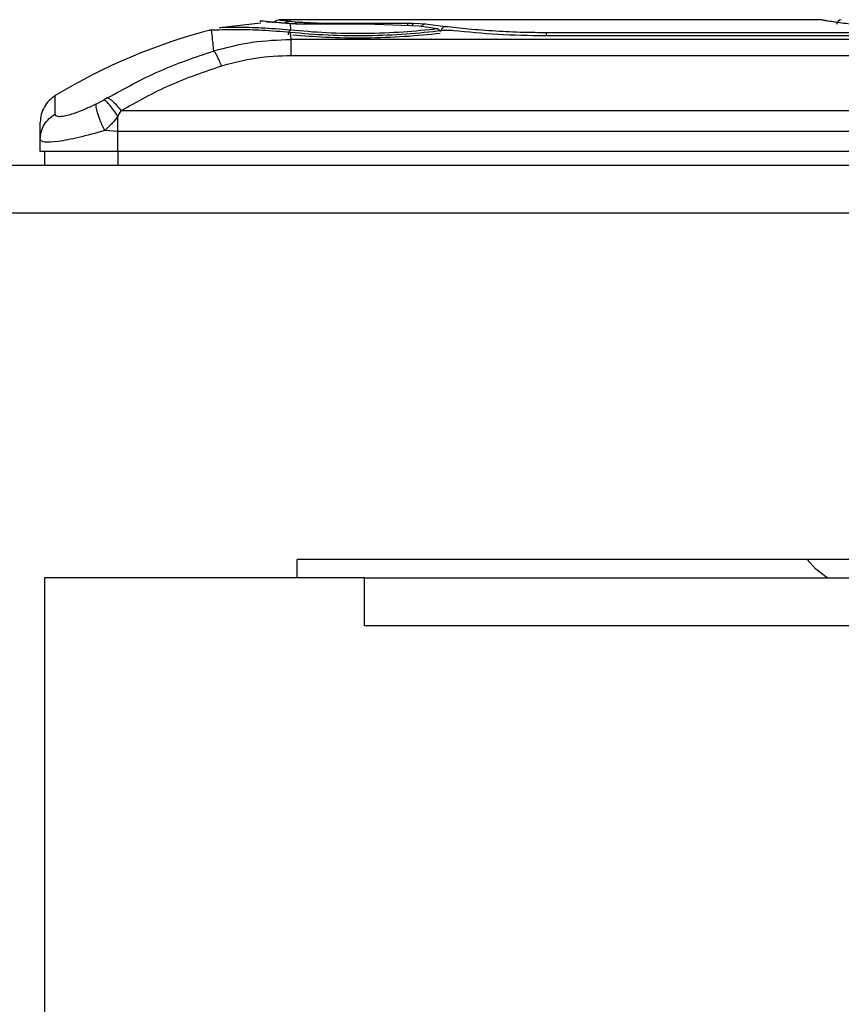
# Model space of a CAD drawing. Units: inches. Extents: x 5 to 302, y 4 to 193.
# Drawn here: x 144 to 146, y 181 to 183 of the extents above; entities that cross this region are included whole.
import ezdxf

# ---------------------------------------------------------------- set-up
doc = ezdxf.new("R2010")
doc.units = ezdxf.units.IN
doc.header["$LTSCALE"] = 18
doc.header["$MEASUREMENT"] = 0
doc.header["$PDSIZE"] = -1
doc.styles.add('SLDTEXTSTYLE0', font='TXT', dxfattribs={"width": 0.605})
doc.dimstyles.new('SLDDIMSTYLE0', dxfattribs={"dimtxt": 1.820068, "dimasz": 1.6866, "dimexe": 0, "dimexo": 0.0625, "dimgap": 0.455017, "dimtad": 0, "dimtih": 1, "dimtoh": 1, "dimrnd": 1e-09, "dimzin": 12, "dimdsep": 46, "dimtxsty": 'SLDTEXTSTYLE0', "dimsah": 1, "dimcen": 0.09, "dimadec": 0, "dimazin": 3, "dimtfac": 1, "dimtdec": 3, "dimtofl": 0, "dimtmove": 0, "dimatfit": 3, "dimfxl": 1, "dimfrac": 2, "dimtolj": 1, "dimtzin": 12, "dimarcsym": 0})

# ---------------------------------------------------------------- blocks, each defined once
blk = doc.blocks.new('_D_1')
at = {"color": 0, "lineweight": -2, "transparency": 16777216}
for p, q in [((142.6804, 183.0734), (133.4919, 183.0734)), ((133.4919, 181.3868), (133.4919, 171.1333)), ((133.4919, 152.0828), (133.4919, 162.3363)), ((153.7155, 150.3962), (133.4919, 150.3962))]:
    blk.add_line(p, q, dxfattribs=at)
at = {"color": 0, "transparency": 16777216}
for points in [[(133.2108, 181.3868), (133.773, 181.3868), (133.4919, 183.0734)], [(133.2108, 152.0828), (133.773, 152.0828), (133.4919, 150.3962)]]:
    blk.add_solid(points, dxfattribs=at)
at = {"layer": 'Defpoints', "color": 0, "transparency": 16777216}
for p in [(142.7429, 183.0734), (133.4919, 150.3962), (153.778, 150.3962)]:
    blk.add_point(p, dxfattribs=at)
at = {"color": 0, "transparency": 16777216, "insert": (133.4919, 170.6783), "char_height": 1.82007, "attachment_point": 2, "style": 'SLDTEXTSTYLE0'}
blk.add_mtext('\\A1;(32.68\\POVERALL\\PDEPTH)', dxfattribs=at)

msp = doc.modelspace()

# ---------------------------------------------------------------- linework, layer by layer
for p, q in [((144.8273, 183.3488), (144.7226, 183.3368)), ((144.901, 183.3572), (144.8745, 183.3568)), ((146.246, 183.3572), (144.9008, 183.3572)), ((144.9009, 183.3572), (144.9011, 183.3536)), ((144.9011, 183.3536), (144.9222, 183.351)), ((144.9016, 183.3471), (144.9028, 183.3307)), ((145.0942, 183.3458), (144.9431, 183.3458)), ((144.9703, 183.3487), (145.1997, 183.3487)), ((145.2303, 183.3407), (145.0942, 183.3458)), ((145.1997, 183.3487), (145.2148, 183.3485)), ((145.2148, 183.3485), (145.2319, 183.3478)), ((145.2319, 183.3478), (145.2457, 183.3465)), ((145.2457, 183.3465), (145.2951, 183.3404)), ((146.247, 183.3571), (146.246, 183.3572)), ((144.9045, 183.3073), (144.9032, 183.3248)), ((145.5515, 183.325), (147.1253, 183.325)), ((145.5515, 183.325), (145.5515, 183.3165)), ((147.0887, 183.3073), (144.9045, 183.3073)), ((147.1114, 183.3165), (145.5498, 183.3165)), ((147.1114, 183.3162), (145.5499, 183.3162)), ((147.0587, 183.266), (144.9045, 183.266)), ((144.409, 183.1425), (144.4301, 183.1537)), ((144.4386, 183.1586), (144.4301, 183.1537)), ((144.4645, 183.1121), (144.4726, 183.1263)), ((147.001, 183.1263), (144.4726, 183.1263)), ((144.4645, 183.0735), (144.4645, 183.1121)), ((144.4645, 183.0735), (144.4311, 183.0757)), ((144.4645, 183.0226), (144.4645, 183.0735)), ((147.6141, 183.0735), (144.4645, 183.0735)), ((144.2677, 183.0226), (144.2677, 183.0529)), ((144.4645, 183.0226), (144.2677, 183.0226)), ((144.2795, 182.9875), (144.2795, 183.0226)), ((147.6141, 183.0226), (144.4645, 183.0226)), ((144.4645, 183.0226), (144.4645, 182.9875)), ((164.6992, 182.9875), (142.8569, 182.9875)), ((164.6992, 182.8664), (142.8569, 182.8664)), ((162.6363, 181.9875), (144.9198, 181.9875)), ((144.9198, 181.9406), (144.9198, 181.9875)), ((144.278, 181.9406), (144.278, 159.2219)), ((145.0905, 181.9406), (144.278, 181.9406)), ((145.0905, 181.8186), (145.0905, 181.9406)), ((145.0905, 181.9406), (162.4655, 181.9406)), ((162.4655, 181.8186), (145.0905, 181.8186))]:
    msp.add_line(p, q)
at = {"flags": 128}
msp.add_lwpolyline([(146.2656, 181.9406), (146.2364, 181.963), (146.2144, 181.9875)], dxfattribs=at)
for centre, radius, start, end in [((146.3011, 183.3454), 0.0118, 90.0001, 180), ((145.0795, 181.8841), 1.4961, 104.6069, 121.1429), ((144.9894, 181.5921), 1.7651, 80.6607, 82.1576)]:
    msp.add_arc(centre, radius, start, end)
for points, knots in [([(144.8781, 183.349), (144.865, 183.3503), (144.8371, 183.3531), (144.8218, 183.3541), (144.8268, 183.3537), (144.8268, 183.3537)], [0, 0, 0, 0, 0.46609, 0.998889, 1, 1, 1, 1]), ([(144.8405, 183.3527), (144.8408, 183.3526), (144.8432, 183.3525), (144.8529, 183.3515), (144.8613, 183.3507)], [0, 0, 0, 0, 0.143081, 1, 1, 1, 1]), ([(144.8747, 183.3568), (144.8724, 183.3565), (144.8678, 183.3558), (144.8631, 183.3532), (144.8615, 183.351), (144.8613, 183.3507)], [0, 0, 0, 0, 0.448844, 0.92765, 1, 1, 1, 1]), ([(144.8747, 183.3568), (144.8747, 183.3568), (144.8724, 183.3571), (144.8796, 183.3563), (144.8939, 183.3545), (144.9011, 183.3536)], [0, 0, 0, 0, 0.000012, 0.499741, 1, 1, 1, 1]), ([(144.8892, 183.348), (144.8894, 183.3482), (144.8908, 183.3503), (144.895, 183.3527), (144.8991, 183.3533), (144.9011, 183.3536)], [0, 0, 0, 0, 0.043175, 0.537041, 1, 1, 1, 1]), ([(144.9431, 183.3458), (144.9358, 183.3458), (144.9211, 183.346), (144.9081, 183.3467), (144.9016, 183.3471)], [0, 0, 0, 0, 0.499258, 1, 1, 1, 1]), ([(144.9222, 183.351), (144.9204, 183.3507), (144.917, 183.3502), (144.9142, 183.3477), (144.9129, 183.3465)], [0, 0, 0, 0, 0.542366, 1, 1, 1, 1]), ([(144.9703, 183.3487), (144.9656, 183.3488), (144.9562, 183.3488), (144.943, 183.3493), (144.9311, 183.35), (144.9252, 183.3507), (144.9222, 183.351)], [0, 0, 0, 0, 0.250003, 0.49956, 0.749566, 1, 1, 1, 1]), ([(145.1997, 183.3487), (145.1997, 183.3482), (145.1997, 183.3471), (145.1997, 183.3443), (145.1997, 183.342), (145.1997, 183.3419)], [0, 0, 0, 0, 0.481002, 0.962003, 1, 1, 1, 1]), ([(145.2148, 183.3485), (145.2142, 183.348), (145.213, 183.3469), (145.2117, 183.3439), (145.2113, 183.3416), (145.2113, 183.3414)], [0, 0, 0, 0, 0.470614, 0.968081, 1, 1, 1, 1]), ([(145.2457, 183.3465), (145.2437, 183.346), (145.2407, 183.3453), (145.2371, 183.3422), (145.2354, 183.3403), (145.2347, 183.3391), (145.2347, 183.339)], [0, 0, 0, 0, 0.474116, 0.731389, 0.994761, 1, 1, 1, 1]), ([(146.5905, 183.3298), (146.5512, 183.3303), (146.4887, 183.3311), (146.4093, 183.3366), (146.3523, 183.3422), (146.3056, 183.3481), (146.2716, 183.3531), (146.2499, 183.3566), (146.2473, 183.357), (146.246, 183.3572)], [0, 0, 0, 0, 0.22696, 0.360748, 0.494141, 0.624229, 0.751876, 0.877296, 1, 1, 1, 1]), ([(146.258, 183.3553), (146.2578, 183.3554), (146.2547, 183.3567), (146.2508, 183.3574), (146.2474, 183.3571), (146.2469, 183.3571)], [0, 0, 0, 0, 0.076264, 0.883074, 1, 1, 1, 1]), ([(146.292, 183.3503), (146.2848, 183.3513), (146.2692, 183.3535), (146.2618, 183.3547), (146.2577, 183.3554)], [0, 0, 0, 0, 0.457338, 1, 1, 1, 1]), ([(144.7025, 183.3298), (144.702, 183.33), (144.7006, 183.3304), (144.6983, 183.3306), (144.6966, 183.3302), (144.6958, 183.3301)], [0, 0, 0, 0, 0.254483, 0.6420126, 1, 1, 1, 1]), ([(144.9032, 183.3248), (144.8786, 183.3268), (144.8292, 183.3309), (144.77, 183.332), (144.7246, 183.3313), (144.7099, 183.3307), (144.7026, 183.3304)], [0, 0, 0, 0, 0.248826, 0.499572, 0.750669, 1, 1, 1, 1]), ([(144.7082, 183.2781), (144.7068, 183.2913), (144.7039, 183.3181), (144.703, 183.3262), (144.7026, 183.3304)], [0, 0, 0, 0, 0.493822, 1, 1, 1, 1]), ([(144.9028, 183.3307), (144.877, 183.3328), (144.8256, 183.337), (144.7679, 183.3378), (144.7338, 183.3374), (144.7196, 183.3369), (144.7237, 183.337), (144.7237, 183.337)], [0, 0, 0, 0, 0.250476, 0.50058, 0.750384, 0.999997, 1, 1, 1, 1]), ([(144.9028, 183.3307), (144.9021, 183.3303), (144.9007, 183.3296), (144.8989, 183.3269), (144.8975, 183.3232), (144.8971, 183.3204), (144.8969, 183.319)], [0, 0, 0, 0, 0.241322, 0.499125, 0.757408, 1, 1, 1, 1]), ([(145.2759, 183.3338), (145.2476, 183.3309), (145.191, 183.325), (145.0923, 183.3212), (144.9924, 183.3229), (144.9326, 183.3281), (144.9028, 183.3307)], [0, 0, 0, 0, 0.250165, 0.500074, 0.749936, 1, 1, 1, 1]), ([(145.2866, 183.3293), (145.2574, 183.3261), (145.1992, 183.3197), (145.0987, 183.3154), (144.9966, 183.3168), (144.9344, 183.3221), (144.9032, 183.3248)], [0, 0, 0, 0, 0.2505001, 0.4999131, 0.7487862, 1, 1, 1, 1]), ([(145.2832, 183.3222), (145.2538, 183.3193), (145.1951, 183.3134), (145.0931, 183.3097), (144.9938, 183.3112), (144.9357, 183.316), (144.9084, 183.3182)], [0, 0, 0, 0, 0.258708, 0.515953, 0.77343, 1, 1, 1, 1]), ([(145.2817, 183.3288), (145.2816, 183.3291), (145.2813, 183.3298), (145.2805, 183.331), (145.2794, 183.3322), (145.2782, 183.3331), (145.2771, 183.3335), (145.2763, 183.3338), (145.276, 183.3338), (145.2759, 183.3338)], [0, 0, 0, 0, 0.081449, 0.27421, 0.472509, 0.666293, 0.86554, 0.932664, 1, 1, 1, 1]), ([(145.2866, 183.3293), (145.2862, 183.3294), (145.2853, 183.3295), (145.2839, 183.3291), (145.2827, 183.3283), (145.2822, 183.3274), (145.2819, 183.3271)], [0, 0, 0, 0, 0.255973, 0.529474, 0.815604, 1, 1, 1, 1]), ([(145.2951, 183.3404), (145.2936, 183.3399), (145.2904, 183.3388), (145.2866, 183.3346), (145.2852, 183.3307), (145.2846, 183.3292)], [0, 0, 0, 0, 0.360183, 0.74789, 1, 1, 1, 1]), ([(145.3166, 183.3294), (145.3143, 183.3297), (145.3096, 183.3301), (145.3015, 183.3302), (145.2935, 183.33), (145.2889, 183.3296), (145.2866, 183.3293)], [0, 0, 0, 0, 0.248902, 0.50023, 0.750164, 1, 1, 1, 1]), ([(145.2951, 183.3404), (145.3144, 183.3383), (145.3542, 183.3339), (145.4222, 183.3287), (145.4892, 183.3255), (145.5323, 183.3252), (145.5515, 183.325)], [0, 0, 0, 0, 0.259819, 0.535473, 0.793294, 1, 1, 1, 1]), ([(145.5499, 183.3162), (145.509, 183.3169), (145.4264, 183.3183), (145.3534, 183.3257), (145.3166, 183.3294)], [0, 0, 0, 0, 0.49623, 1, 1, 1, 1]), ([(144.7082, 183.2781), (144.7403, 183.2866), (144.8044, 183.3035), (144.8712, 183.306), (144.9045, 183.3073)], [0, 0, 0, 0, 0.501232, 1, 1, 1, 1]), ([(144.4386, 183.1586), (144.4817, 183.1827), (144.5672, 183.2304), (144.6615, 183.2623), (144.7082, 183.2781)], [0, 0, 0, 0, 0.504085, 1, 1, 1, 1]), ([(144.7278, 183.2395), (144.726, 183.2442), (144.7223, 183.2537), (144.7169, 183.265), (144.712, 183.2737), (144.7094, 183.2767), (144.7082, 183.2781)], [0, 0, 0, 0, 0.2468113, 0.4998091, 0.7529058, 1, 1, 1, 1]), ([(144.9045, 183.266), (144.8742, 183.2648), (144.8141, 183.2625), (144.7565, 183.2472), (144.7278, 183.2395)], [0, 0, 0, 0, 0.502986, 1, 1, 1, 1]), ([(144.7278, 183.2395), (144.6833, 183.2244), (144.5941, 183.1941), (144.5131, 183.1489), (144.4726, 183.1263)], [0, 0, 0, 0, 0.498985, 1, 1, 1, 1]), ([(144.3061, 183.1647), (144.3006, 183.1609), (144.2895, 183.1531), (144.2773, 183.1364), (144.2692, 183.1173), (144.2682, 183.1037), (144.2677, 183.0971)], [0, 0, 0, 0, 0.245637, 0.499801, 0.754069, 1, 1, 1, 1]), ([(144.3055, 183.1181), (144.3056, 183.1308), (144.3057, 183.1561), (144.3057, 183.1683), (144.3057, 183.1645), (144.3057, 183.1645)], [0, 0, 0, 0, 0.4997068, 0.9994134, 1, 1, 1, 1]), ([(144.4645, 183.1121), (144.4611, 183.1172), (144.4542, 183.1276), (144.4445, 183.1401), (144.4361, 183.1494), (144.4321, 183.1522), (144.4301, 183.1537)], [0, 0, 0, 0, 0.251249, 0.506952, 0.759015, 1, 1, 1, 1]), ([(144.4386, 183.1586), (144.4408, 183.1576), (144.4452, 183.1556), (144.4536, 183.1484), (144.4629, 183.1387), (144.4694, 183.1304), (144.4726, 183.1263)], [0, 0, 0, 0, 0.246905, 0.499999, 0.753094, 1, 1, 1, 1]), ([(144.409, 183.1425), (144.3954, 183.1363), (144.3686, 183.1241), (144.3396, 183.1144), (144.3222, 183.1111), (144.3126, 183.111), (144.3066, 183.1132), (144.3059, 183.1164), (144.3055, 183.1181)], [0, 0, 0, 0, 0.254463, 0.504203, 0.628213, 0.751812, 0.875556, 1, 1, 1, 1]), ([(144.4311, 183.0757), (144.428, 183.0828), (144.4216, 183.0972), (144.4143, 183.1169), (144.4096, 183.1332), (144.4092, 183.1394), (144.409, 183.1425)], [0, 0, 0, 0, 0.244179, 0.500001, 0.755822, 1, 1, 1, 1]), ([(144.2677, 183.0529), (144.2682, 183.0593), (144.2691, 183.0723), (144.2771, 183.0906), (144.2891, 183.1068), (144.3001, 183.1144), (144.3055, 183.1181)], [0, 0, 0, 0, 0.24579, 0.499912, 0.754081, 1, 1, 1, 1]), ([(144.2677, 183.0529), (144.2677, 183.0612), (144.2677, 183.0784), (144.2677, 183.0924), (144.2677, 183.0989), (144.2677, 183.097), (144.2677, 183.097)], [0, 0, 0, 0, 0.308582, 0.640378, 0.995085, 1, 1, 1, 1]), ([(144.4645, 183.1121), (144.46, 183.1063), (144.45, 183.0935), (144.4378, 183.082), (144.4311, 183.0757)], [0, 0, 0, 0, 0.449955, 1, 1, 1, 1]), ([(144.4311, 183.0757), (144.4085, 183.0695), (144.364, 183.0574), (144.3106, 183.0473), (144.2745, 183.0447), (144.27, 183.0501), (144.2677, 183.0529)], [0, 0, 0, 0, 0.260319, 0.510285, 0.754202, 1, 1, 1, 1])]:
    msp.add_open_spline(points, degree=3, knots=knots)
for points in [[(144.9016, 183.3471), (144.8971, 183.3474), (144.8881, 183.3481), (144.8814, 183.3487), (144.8781, 183.349)], [(144.9045, 183.266), (144.9045, 183.2709), (144.9045, 183.2808), (144.9045, 183.2928), (144.9045, 183.3022), (144.9045, 183.3056), (144.9045, 183.3073)]]:
    msp.add_open_spline(points, degree=3)

# ---------------------------------------------------------------- dimensions: what is measured, and where the dimension line sits
dim = msp.add_linear_dim(base=(133.4919, 150.3962), p1=(142.7429, 183.0734), p2=(153.778, 150.3962), angle=90, text='(<>\\POVERALL\\PDEPTH)', dimstyle='SLDDIMSTYLE0')
dim.commit()
dim.dimension.update_dxf_attribs({"geometry": '_D_1', "text_midpoint": (133.4919, 166.7348), "dimtype": 160})

doc.saveas('drawing.dxf')
